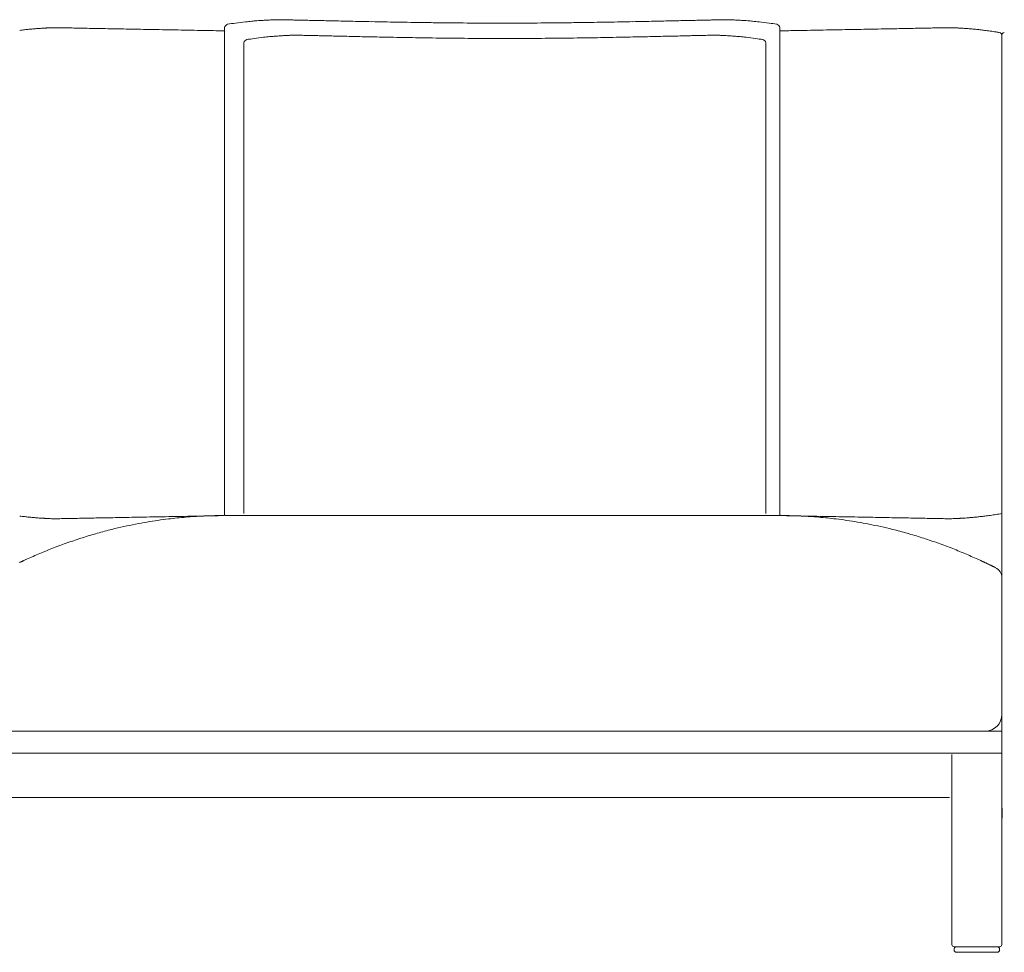
# Model space of a CAD drawing. Units: inches. Extents: x 2127 to 20929, y 2363 to 76579.
# Drawn here: x 3133 to 4025, y 61132 to 61977 of the extents above; entities that cross this region are included whole.
import ezdxf

# ---------------------------------------------------------------- set-up
doc = ezdxf.new("R2010")
doc.units = ezdxf.units.IN
doc.header["$MEASUREMENT"] = 0
doc.layers.get('0').update_dxf_attribs({"lineweight": 13})

msp = doc.modelspace()

# ---------------------------------------------------------------- linework, layer by layer
at = {"lineweight": 13}
for p, q in [((3367.75, 61976.78), (3368.82, 61976.78)), ((3771.94, 61976.78), (3770.87, 61976.78)), ((3318.21, 61527.62), (3318.21, 61969.75)), ((3382.29, 61962.75), (3383.29, 61962.75)), ((3762.1, 61962.75), (3761.07, 61962.75)), ((3821.48, 61527.62), (3821.48, 61969.75)), ((4022.48, 61272.24), (4022.48, 61962.86)), ((3335.75, 61529.51), (3335.75, 61955.97)), ((3808.65, 61529.51), (3808.65, 61955.97)), ((3316.32, 61527.62), (3318.21, 61527.62)), ((3318.78, 61527.62), (3569.84, 61527.62)), ((3569.84, 61527.62), (3820.91, 61527.62)), ((3823.34, 61527.62), (3821.48, 61527.62)), ((4003.34, 61486.86), (4000.8, 61488.04)), ((3569.84, 61332.31), (3117.18, 61332.31)), ((4022.47, 61332.31), (3569.84, 61332.31)), ((3569.84, 61312.28), (3117.18, 61312.28)), ((4022.47, 61312.28), (3569.84, 61312.28)), ((3977.24, 61139.03), (3977.24, 61311.11)), ((3569.84, 61272.24), (3117.18, 61272.24)), ((3975.17, 61272.24), (3569.84, 61272.24)), ((4022.47, 61272.24), (4022.47, 61139.03)), ((4022.73, 61253.43), (4022.48, 61272.24)), ((4020.47, 61137.03), (3979.28, 61137.03)), ((3979.28, 61135.03), (3979.28, 61134)), ((4020.47, 61134), (4020.47, 61135.03)), ((3981.28, 61132), (4018.47, 61132))]:
    msp.add_line(p, q, dxfattribs=at)
for centre, radius, start, end in [((3366.47, 61649.02), 326.88, 96.73645, 98.00448), ((3386.68, 61559.97), 417.79, 96.80694, 98.05587), ((3372.72, 61663.84), 313.01, 95.45846, 96.52273), ((3361.44, 61772.26), 204.01, 93.94538, 95.20246), ((3352.08, 61931.13), 44.89, 92.09654, 95.97888), ((3356.18, 61910.64), 65.61, 92.70938, 95.02155), ((3398.54, 61074), 903.31, 92.74642, 92.88469), ((3353.28, 62020.97), 44.73, 272.52664, 275.23041), ((3412.07, 60781.44), 1196.23, 92.50644, 92.6211), ((3378.03, 62060.63), 84.03, 267.61354, 269.6586), ((3380.37, 61829.8), 146.7, 88.19614, 89.7578), ((3384.78, 61682.8), 293.56, 87.9935, 89.0876), ((3413.58, 62401.31), 425.42, 268.34107, 269.25946), ((3424.18, 62490.87), 515.19, 268.21001, 269.03591), ((2811.56, 34495.11), 27487.27, 88.724192, 88.74101), ((3452.44, 62786.07), 810.93, 268.57335, 269.23168), ((3466.82, 62915.31), 940.44, 268.46125, 269.06593), ((4938.5, 147017.89), 85055.93, 269.0136746, 269.0220911), ((3515.55, 63612.16), 1638.06, 268.99625, 269.45948), ((3530.34, 63793.31), 1819.38, 269.04759, 269.48713), ((3538.6, 63647.22), 1673.4, 269.15971, 269.61802), ((3588.69, 69437.04), 7463.44, 269.529779, 269.746799), ((1720.55, 795228.24), 733256.93, 270.14450147, 270.14560313), ((3550.96, 69437.04), 7463.44, 270.253201, 270.470221), ((3601.03, 63656.16), 1682.34, 270.38096, 270.83805), ((3609.04, 63816.86), 1842.94, 270.51568, 270.9496), ((3624.18, 63603.35), 1629.25, 270.54198, 271.00646), ((3673.22, 62901.65), 926.78, 270.92408, 271.53988), ((3687.29, 62779.87), 804.74, 270.77128, 271.43214), ((4420.39, 27394.28), 34588.45, 91.166715, 91.181144), ((3715.43, 62495.83), 520.16, 270.95947, 271.78143), ((3725.72, 62419.5), 443.61, 270.75938, 271.64009), ((3754.72, 61690.09), 286.26, 90.89845, 92.02045), ((3938.47, 54226.3), 7752.3, 91.358343, 91.391327), ((3759.32, 61829.83), 146.67, 90.25824, 91.80625), ((3761.61, 62060.66), 84.06, 270.37037, 272.39034), ((3741.49, 61278.24), 699.35, 86.85152, 87.01551), ((3726, 60727.2), 1250.49, 87.41823, 87.52954), ((3786.02, 62015.3), 39.06, 264.57304, 267.66991), ((3829.89, 62878.45), 903.31, 267.11531, 267.25358), ((3783.55, 61912.39), 63.86, 84.90998, 87.25352), ((3787.68, 61932.71), 43.32, 83.95032, 87.97426), ((3780.62, 61802.38), 173.79, 84.68824, 86.16392), ((3767.15, 61663.78), 313.04, 83.51057, 84.58121), ((3744.25, 61492.83), 485.5, 82.03122, 83.10597), ((3773.21, 61649.02), 326.88, 81.99552, 83.26355), ((3154.96, 61864.88), 104.05, 93.99925, 95.83388), ((3129.65, 62437.56), 469.1, 273.39652, 273.61054), ((3158.89, 62008.15), 38.76, 270.44372, 273.50614), ((3165.48, 61905.17), 64.35, 88.34727, 91.65273), ((3174.03, 62061.6), 92.21, 267.72194, 269.67415), ((3172.91, 61866.38), 103.01, 87.84116, 89.66811), ((2802.9, 39596.66), 22375.79, 89.026297, 89.042568), ((3195.91, 62421.74), 452.7, 268.38432, 269.26542), ((2668.98, 34413.25), 27560.74, 88.900991, 88.916576), ((3224.63, 62686.27), 717.73, 268.49161, 269.19839), ((4055.13, 106266.2), 44305.57, 268.912959, 268.925193), ((3245.86, 62914.78), 946.6, 268.67956, 269.28889), ((3281.35, 63228.81), 1261.24, 268.85124, 269.37504), ((3409.68, 61186.5), 776.77, 92.88448, 93.03739), ((3407.66, 61300.68), 662.65, 93.03713, 93.20713), ((3381.96, 61898.28), 64.47, 89.69882, 92.71328), ((3391.97, 62036.91), 74.33, 267.46262, 269.63695), ((3395.29, 62061.11), 98.6, 267.797, 269.68491), ((3403.37, 62125.3), 162.97, 268.28849, 269.76946), ((3412.33, 62219.53), 257.39, 267.8571, 269.02553), ((3403.1, 61645.82), 316.4, 88.06731, 89.12119), ((3741.11, 61653.4), 308.82, 90.86587, 91.94563), ((3732.06, 62219.53), 257.39, 270.97447, 272.1429), ((3740.98, 62128.07), 165.74, 270.2429, 271.69914), ((3618.97, 66427.02), 4466.43, 271.62849, 271.67612), ((3749.11, 62061.13), 98.63, 270.2913, 272.19943), ((3752.43, 62035.04), 72.46, 270.36772, 272.56988), ((3762.44, 61898.28), 64.47, 87.28672, 90.30118), ((3802.17, 62554.76), 593.15, 266.66879, 266.85181), ((3736.74, 61300.68), 662.65, 86.79287, 86.96287), ((3858.89, 63190.36), 1222.79, 270.61673, 271.157), ((3893.75, 62921.5), 953.33, 270.7086, 271.31578), ((4756.17, 17670.84), 44305.57, 91.074807, 91.087041), ((3914.46, 62715.8), 747.27, 270.81558, 271.49442), ((3420.93, 89524.75), 27560.74, 271.083424, 271.099009), ((3943.93, 62412.63), 443.6, 270.72554, 271.62473), ((3966.73, 61866.41), 102.98, 90.3083, 92.15566), ((3965.66, 62059.52), 90.13, 270.3296, 272.30422), ((3974.21, 61905.17), 64.35, 88.34727, 91.65273), ((3980.85, 62010.92), 41.53, 266.59589, 269.45424), ((3952.66, 61501.12), 469.1, 86.38946, 86.60348), ((3952.24, 61307.28), 662.65, 86.79287, 86.96287), ((3925.06, 61160.05), 811.39, 85.27097, 85.4581), ((3985.32, 61870.96), 97.94, 84.15049, 86.12049), ((3974.78, 61696.18), 272.83, 81.03641, 82.1654), ((4003.31, 61868), 98.67, 80.13111, 81.85188), ((3443.89, 61216.37), 749.92, 97.57266, 98.09293), ((3470.03, 61033.55), 934.59, 97.15852, 97.68371), ((3380.21, 61732.41), 230, 95.28608, 96.65395), ((3374.03, 61810.48), 151.69, 94.09363, 95.67678), ((3367.5, 61923.62), 38.41, 92.15282, 96.42548), ((3408.42, 61576.3), 385.78, 88.24974, 89.2042), ((3418.36, 61426.65), 535.18, 88.24377, 89.0541), ((3425.26, 61342.71), 618.94, 88.36695, 89.12048), ((3432.98, 61261.15), 700.31, 88.47306, 89.18866), ((4481.07, 111351.05), 49400.54, 268.81681, 268.8289), ((4620.74, 121056.47), 59106.82, 268.885824, 268.8965518), ((4776.59, 132598.91), 70650.15, 268.9504455, 268.9599704), ((3479.73, 60519.16), 1441.31, 88.92993, 89.42375), ((3542.7, 63426.13), 1466.23, 269.10459, 269.59698), ((3589.85, 68528.24), 6568.56, 269.498769, 269.730101), ((3554.48, 68545.93), 6586.25, 270.269536, 270.500557), ((3601.51, 63442.75), 1482.85, 270.40578, 270.89265), ((2028.49, 209005.15), 147053.73, 270.6219004, 270.6270045), ((3665.01, 60489.81), 1470.66, 90.57812, 91.06348), ((2523.66, 121056.47), 59106.82, 271.1034482, 271.114176), ((3711.97, 61231.98), 729.49, 90.82565, 91.51263), ((3719.48, 61323.34), 638.31, 90.88387, 91.61773), ((3726.04, 61426.65), 535.18, 90.9459, 91.75623), ((3735.79, 61584.69), 377.38, 90.78519, 91.76087), ((3776.9, 61923.62), 38.41, 83.57452, 87.84718), ((3769.27, 61797.56), 164.66, 84.38557, 85.84402), ((3761.97, 61711.22), 251.3, 83.40404, 84.65593), ((3674.37, 61033.55), 934.59, 82.31629, 82.84148), ((3668.38, 60982.87), 985.62, 81.96928, 82.36513), ((3146.01, 61619.68), 93.5, 261.73644, 264.46871), ((3146.99, 61600.55), 74.6, 262.29927, 265.36038), ((3154.96, 61629.39), 104.05, 264.16612, 266.00075), ((3129.65, 61056.7), 469.1, 86.38946, 86.60348), ((2802.9, 83897.61), 22375.79, 270.957432, 270.973703), ((3195.91, 61072.53), 452.7, 90.73458, 91.61568), ((2588.39, 96327.87), 34807.86, 271.002843, 271.016182), ((3224.97, 60787.61), 738.12, 90.80535, 91.49538), ((3203.25, 62377.62), 852.04, 270.76284, 271.39901), ((3245.86, 60579.48), 946.6, 90.71111, 91.32044), ((2020.27, 141731.55), 80214.63, 270.8827428, 270.8909786), ((3336.38, 60962.47), 566.3, 96.20945, 96.99471), ((3332.09, 60939.95), 588.25, 94.78533, 95.55678), ((3391.88, 56436.23), 5091.85, 91.0074, 91.27012), ((3330.45, 60942.46), 585.62, 93.84466, 94.64656), ((3314.34, 61173.02), 354.5, 92.72225, 93.74497), ((3826.67, 61558.55), 30.97, 267.1923, 270.5611), ((3747.8, 56436.23), 5091.85, 88.72988, 88.9926), ((3824.21, 61153.02), 374.54, 86.28238, 87.2504), ((3802.28, 60848.8), 679.53, 85.40885, 86.09993), ((3802.32, 60881.67), 646.78, 84.47812, 85.17977), ((3803.31, 60962.47), 566.3, 83.00529, 83.79055), ((2636.26, -18678.49), 80214.63, 89.1090214, 89.1172572), ((4964.32, 114553.08), 53037.63, 268.844641, 268.856172), ((3893.52, 60562.41), 963.68, 88.68496, 89.28349), ((3935.84, 62346.07), 820.48, 268.58876, 269.24939), ((3914.76, 60793.52), 732.21, 88.49859, 89.1914), ((3943.81, 61077.16), 448.07, 88.37599, 89.26163), ((3582.62, 39152.39), 22375.79, 89.026297, 89.042568), ((3952.66, 61993.15), 469.1, 273.39652, 273.61054), ((4056.24, 60716.74), 811.39, 94.5419, 94.72903), ((3984.73, 61629.39), 104.05, 273.99925, 275.83388), ((3993.16, 61595.46), 69.49, 274.59743, 277.85423), ((3994.29, 61614.39), 88.16, 275.44865, 278.34621), ((3782.37, 63256.38), 1743.77, 277.40401, 277.56607), ((3974.78, 61798.08), 272.83, 277.8346, 278.96359), ((3983.79, 61756.5), 230.36, 278.36151, 279.66489), ((3158.85, 61484.77), 40.1, 86.54512, 89.50501), ((3163.23, 61576.61), 51.85, 267.83013, 270.43377), ((3165.48, 61589.09), 64.35, 268.34727, 271.65273), ((3172.92, 61627.85), 102.98, 270.3083, 272.15566), ((3304.23, 61167.02), 359.03, 102.43697, 104.19305), ((3336.08, 61019.53), 509.92, 101.14255, 102.36331), ((3328.97, 61050.37), 478.29, 99.76388, 101.02023), ((3320.4, 61085.56), 442.17, 98.14207, 99.44317), ((3321.45, 61082.54), 445.3, 96.96915, 98.22014), ((3822.11, 61113.23), 414.37, 81.70771, 83.0472), ((3813.79, 61048.45), 479.67, 80.63662, 81.84019), ((3802.81, 61007.23), 522.14, 79.03254, 80.18335), ((3803.6, 61019.53), 509.92, 77.63669, 78.85745), ((3835.71, 61169.3), 356.75, 75.76117, 77.52293), ((3966.73, 61627.85), 102.98, 267.84434, 269.6917), ((3974.21, 61589.09), 64.35, 268.34727, 271.65273), ((3976.46, 61574.29), 49.52, 269.53906, 272.22375), ((3980.85, 61483.35), 41.53, 90.54576, 93.40411), ((3388.12, 60894.57), 644.36, 107.95068, 109.19623), ((3360.37, 60962.79), 570.93, 106.01581, 107.41086), ((3320.05, 61095.78), 431.98, 103.91066, 105.7423), ((3819.6, 61095.78), 431.98, 74.2577, 76.08934), ((3779.28, 60962.79), 570.93, 72.58914, 73.98419), ((3789.09, 61006.35), 526.44, 70.66427, 72.18882), ((3440.29, 60794.58), 756.28, 111.49034, 112.5082), ((3322.24, 61088.37), 439.68, 109.39247, 111.20267), ((3802.98, 61048.07), 482.48, 68.9266, 70.58016), ((3700.1, 60798.37), 752.5, 67.43334, 68.45379), ((3427.64, 60845.6), 704.35, 113.14663, 114.20235), ((3711.3, 60841.99), 707.94, 65.86212, 66.91513), ((4010.29, 61499.04), 13.97, 243.78723, 247.32486), ((4003.03, 61473.47), 12.27, 62.90216, 66.40549), ((4000.94, 61462.27), 23.27, 63.96649, 66.48323), ((4019.79, 61494.5), 13.97, 243.78723, 247.32486), ((4022.9, 61495.04), 15.83, 240.82208, 243.88597), ((4012.49, 61471.38), 9.98, 359.94451, 63.77854), ((4007.36, 61347.5), 15.2, 270.18202, 0.09557), ((3981.79, 61134.52), 2.56, 101.52781, 191.71652), ((3981.27, 61133.99), 2, 179.90564, 270.09436), ((4018.47, 61135.04), 2, 359.90564, 90.09436), ((4018.47, 61133.99), 2, 269.90564, 0.09436), ((4020.47, 61139.03), 2, 269.90564, 0.09436)]:
    msp.add_arc(centre, radius, start, end, dxfattribs=at)
for points in [[(3320.96, 61972.71), (3319.71, 61972.18), (3318.49, 61971.07), (3318.21, 61969.75)], [(3359.75, 61976.53), (3360.43, 61976.57), (3361.11, 61976.6), (3361.79, 61976.64)], [(3361.79, 61976.64), (3362.25, 61976.64), (3362.75, 61976.67), (3363.25, 61976.67)], [(3363.25, 61976.67), (3363.54, 61976.67), (3363.82, 61976.71), (3364.11, 61976.71)], [(3364.11, 61976.71), (3364.86, 61976.71), (3365.57, 61976.75), (3366.29, 61976.75)], [(3366.29, 61976.75), (3366.5, 61976.75), (3366.71, 61976.75), (3366.89, 61976.75)], [(3366.89, 61976.75), (3367.18, 61976.78), (3367.46, 61976.78), (3367.75, 61976.78)], [(3368.82, 61976.78), (3369.32, 61976.78), (3369.78, 61976.75), (3370.28, 61976.75)], [(3370.28, 61976.75), (3370.6, 61976.75), (3371, 61976.75), (3371.35, 61976.75)], [(3371.35, 61976.75), (3371.68, 61976.71), (3372, 61976.71), (3372.32, 61976.71)], [(3372.32, 61976.71), (3372.67, 61976.71), (3373.03, 61976.67), (3373.39, 61976.67)], [(3373.39, 61976.67), (3373.78, 61976.67), (3374.17, 61976.67), (3374.53, 61976.67)], [(3377.53, 61976.6), (3378.67, 61976.57), (3379.85, 61976.53), (3380.99, 61976.5)], [(3384.99, 61976.42), (3386.49, 61976.39), (3387.95, 61976.35), (3389.45, 61976.32)], [(3395.05, 61976.17), (3397.12, 61976.14), (3399.19, 61976.1), (3401.27, 61976.07)], [(3423.57, 61975.57), (3426.46, 61975.5), (3429.36, 61975.46), (3432.25, 61975.39)], [(3451.49, 61975), (3455.2, 61974.93), (3458.87, 61974.85), (3462.59, 61974.78)], [(3462.59, 61974.78), (3466.51, 61974.71), (3470.44, 61974.64), (3474.36, 61974.57)], [(3555.71, 61973.68), (3560.42, 61973.68), (3565.13, 61973.64), (3569.84, 61973.64)], [(3665.32, 61974.57), (3661.15, 61974.5), (3656.97, 61974.43), (3652.79, 61974.35)], [(3677.1, 61974.78), (3673.17, 61974.71), (3669.25, 61974.64), (3665.32, 61974.57)], [(3688.17, 61975), (3684.49, 61974.93), (3680.78, 61974.85), (3677.1, 61974.78)], [(3724.14, 61975.75), (3721.47, 61975.67), (3718.79, 61975.64), (3716.11, 61975.57)], [(3744.63, 61976.17), (3742.56, 61976.14), (3740.49, 61976.1), (3738.42, 61976.07)], [(3762.16, 61976.6), (3760.98, 61976.57), (3759.84, 61976.53), (3758.66, 61976.5)], [(3766.26, 61976.67), (3765.87, 61976.67), (3765.51, 61976.67), (3765.12, 61976.67)], [(3767.33, 61976.71), (3766.98, 61976.71), (3766.62, 61976.67), (3766.26, 61976.67)], [(3768.33, 61976.75), (3767.98, 61976.71), (3767.65, 61976.71), (3767.33, 61976.71)], [(3769.4, 61976.75), (3769.05, 61976.75), (3768.69, 61976.75), (3768.33, 61976.75)], [(3770.87, 61976.78), (3770.37, 61976.78), (3769.87, 61976.75), (3769.4, 61976.75)], [(3772.76, 61976.75), (3772.51, 61976.78), (3772.22, 61976.78), (3771.94, 61976.78)], [(3773.4, 61976.75), (3773.19, 61976.75), (3772.97, 61976.75), (3772.76, 61976.75)], [(3775.54, 61976.71), (3774.83, 61976.71), (3774.11, 61976.75), (3773.4, 61976.75)], [(3776.43, 61976.67), (3776.11, 61976.67), (3775.83, 61976.71), (3775.54, 61976.71)], [(3777.9, 61976.64), (3777.4, 61976.64), (3776.9, 61976.67), (3776.43, 61976.67)], [(3818.73, 61972.71), (3819.94, 61972.18), (3821.19, 61971.07), (3821.48, 61969.75)], [(3132.57, 61967.11), (3134.03, 61967.32), (3135.53, 61967.47), (3136.99, 61967.64)], [(3136.99, 61967.64), (3138.31, 61967.82), (3139.64, 61967.93), (3140.96, 61968.07)], [(3140.96, 61968.07), (3142.1, 61968.18), (3143.24, 61968.29), (3144.38, 61968.39)], [(3147.7, 61968.68), (3148.59, 61968.75), (3149.45, 61968.82), (3150.34, 61968.89)], [(3150.34, 61968.89), (3150.99, 61968.93), (3151.66, 61968.96), (3152.31, 61969)], [(3152.31, 61969), (3152.73, 61969.04), (3153.2, 61969.07), (3153.63, 61969.07)], [(3153.63, 61969.07), (3153.88, 61969.11), (3154.16, 61969.11), (3154.45, 61969.14)], [(3154.45, 61969.14), (3154.63, 61969.14), (3154.84, 61969.14), (3155.02, 61969.14)], [(3155.02, 61969.14), (3155.27, 61969.18), (3155.48, 61969.18), (3155.73, 61969.21)], [(3155.73, 61969.21), (3155.98, 61969.21), (3156.27, 61969.21), (3156.52, 61969.25)], [(3156.52, 61969.25), (3156.84, 61969.25), (3157.16, 61969.29), (3157.45, 61969.29)], [(3161.27, 61969.46), (3162.05, 61969.46), (3162.84, 61969.5), (3163.62, 61969.5)], [(3167.33, 61969.5), (3168.33, 61969.5), (3169.37, 61969.46), (3170.37, 61969.46)], [(3197.6, 61968.93), (3200.31, 61968.89), (3203.03, 61968.82), (3205.74, 61968.79)], [(3234.11, 61968.25), (3237.68, 61968.18), (3241.22, 61968.11), (3244.79, 61968.04)], [(3244.79, 61968.04), (3248.53, 61967.97), (3252.32, 61967.89), (3256.07, 61967.82)], [(3267.59, 61967.64), (3271.41, 61967.57), (3275.2, 61967.47), (3279.02, 61967.39)], [(3279.02, 61967.39), (3286.8, 61967.25), (3294.58, 61967.11), (3302.36, 61966.97)], [(3302.36, 61966.97), (3307.64, 61966.86), (3312.92, 61966.75), (3318.21, 61966.64)], [(3366.05, 61962), (3366.87, 61962.08), (3367.7, 61962.11), (3368.52, 61962.18)], [(3372.55, 61962.4), (3373.3, 61962.43), (3374.05, 61962.47), (3374.8, 61962.5)], [(3374.8, 61962.5), (3375.44, 61962.54), (3376.05, 61962.58), (3376.69, 61962.61)], [(3376.69, 61962.61), (3377.15, 61962.61), (3377.62, 61962.65), (3378.08, 61962.65)], [(3378.08, 61962.65), (3378.33, 61962.68), (3378.62, 61962.68), (3378.9, 61962.68)], [(3380.94, 61962.72), (3381.12, 61962.75), (3381.29, 61962.75), (3381.51, 61962.75)], [(3381.51, 61962.75), (3381.76, 61962.75), (3382.01, 61962.75), (3382.29, 61962.75)], [(3383.29, 61962.75), (3383.76, 61962.75), (3384.22, 61962.75), (3384.69, 61962.72)], [(3384.69, 61962.72), (3385.01, 61962.72), (3385.33, 61962.72), (3385.69, 61962.72)], [(3385.69, 61962.72), (3385.97, 61962.72), (3386.29, 61962.68), (3386.61, 61962.68)], [(3386.61, 61962.68), (3386.93, 61962.68), (3387.29, 61962.68), (3387.61, 61962.65)], [(3387.61, 61962.65), (3387.97, 61962.65), (3388.33, 61962.65), (3388.68, 61962.65)], [(3394.75, 61962.5), (3396, 61962.47), (3397.25, 61962.43), (3398.5, 61962.4)], [(3756.79, 61962.65), (3756.39, 61962.65), (3756.07, 61962.65), (3755.68, 61962.65)], [(3757.79, 61962.68), (3757.43, 61962.68), (3757.11, 61962.68), (3756.79, 61962.65)], [(3758.71, 61962.72), (3758.39, 61962.72), (3758.11, 61962.68), (3757.79, 61962.68)], [(3759.71, 61962.72), (3759.39, 61962.72), (3759.03, 61962.72), (3758.71, 61962.72)], [(3761.07, 61962.75), (3760.64, 61962.75), (3760.18, 61962.75), (3759.71, 61962.72)], [(3762.89, 61962.75), (3762.64, 61962.75), (3762.35, 61962.75), (3762.1, 61962.75)], [(3763.46, 61962.72), (3763.28, 61962.75), (3763.07, 61962.75), (3762.89, 61962.75)], [(3766.32, 61962.65), (3766.03, 61962.68), (3765.78, 61962.68), (3765.49, 61962.68)], [(3767.71, 61962.61), (3767.24, 61962.61), (3766.78, 61962.65), (3766.32, 61962.65)], [(3771.85, 61962.4), (3771.1, 61962.43), (3770.35, 61962.47), (3769.6, 61962.5)], [(3775.88, 61962.18), (3775.2, 61962.22), (3774.49, 61962.25), (3773.81, 61962.29)], [(3778.34, 61962), (3777.52, 61962.08), (3776.7, 61962.11), (3775.88, 61962.18)], [(3837.33, 61966.97), (3832.04, 61966.86), (3826.76, 61966.75), (3821.48, 61966.64)], [(3860.67, 61967.39), (3852.89, 61967.25), (3845.11, 61967.11), (3837.33, 61966.97)], [(3872.06, 61967.64), (3868.27, 61967.57), (3864.45, 61967.47), (3860.67, 61967.39)], [(3894.9, 61968.04), (3891.12, 61967.97), (3887.37, 61967.89), (3883.59, 61967.82)], [(3905.54, 61968.25), (3902, 61968.18), (3898.43, 61968.11), (3894.9, 61968.04)], [(3942.05, 61968.93), (3939.34, 61968.89), (3936.66, 61968.82), (3933.95, 61968.79)], [(3962.86, 61969.32), (3960.75, 61969.29), (3958.61, 61969.25), (3956.51, 61969.21)], [(3972.35, 61969.5), (3971.32, 61969.5), (3970.32, 61969.46), (3969.28, 61969.46)], [(3978.39, 61969.46), (3977.64, 61969.46), (3976.85, 61969.5), (3976.07, 61969.5)], [(3983.13, 61969.25), (3982.81, 61969.25), (3982.53, 61969.29), (3982.21, 61969.29)], [(3983.95, 61969.21), (3983.67, 61969.21), (3983.42, 61969.21), (3983.13, 61969.25)], [(3984.63, 61969.14), (3984.42, 61969.18), (3984.17, 61969.18), (3983.95, 61969.21)], [(3985.24, 61969.14), (3985.02, 61969.14), (3984.85, 61969.14), (3984.63, 61969.14)], [(3986.06, 61969.07), (3985.77, 61969.11), (3985.52, 61969.11), (3985.24, 61969.14)], [(3987.34, 61969), (3986.92, 61969.04), (3986.49, 61969.07), (3986.06, 61969.07)], [(3998.73, 61968.07), (3997.59, 61968.18), (3996.45, 61968.29), (3995.3, 61968.39)], [(4002.66, 61967.64), (4001.37, 61967.82), (4000.05, 61967.93), (3998.73, 61968.07)], [(4007.08, 61967.11), (4005.62, 61967.32), (4004.16, 61967.47), (4002.66, 61967.64)], [(4011.97, 61966.47), (4010.33, 61966.68), (4008.72, 61966.89), (4007.08, 61967.11)], [(4020.22, 61965.22), (4021.22, 61964.82), (4021.54, 61964.79), (4022.15, 61963.9)], [(4022.15, 61963.9), (4022.29, 61963.68), (4022.43, 61963.4), (4022.47, 61962.86)], [(4022.82, 61963.9), (4022.68, 61963.68), (4022.54, 61963.4), (4022.47, 61962.86)], [(4024.75, 61965.22), (4023.72, 61964.82), (4023.39, 61964.79), (4022.82, 61963.9)], [(3338.32, 61958.83), (3337.18, 61958.29), (3336, 61957.26), (3335.75, 61955.97)], [(3420.2, 61961.9), (3422.52, 61961.86), (3424.88, 61961.79), (3427.2, 61961.75)], [(3451.65, 61961.22), (3454.75, 61961.15), (3457.89, 61961.11), (3461, 61961.04)], [(3506.65, 61960.22), (3511.04, 61960.18), (3515.39, 61960.11), (3519.78, 61960.08)], [(3558.9, 61959.76), (3563.33, 61959.76), (3567.76, 61959.76), (3572.22, 61959.76)], [(3585.46, 61959.76), (3581.03, 61959.76), (3576.61, 61959.76), (3572.22, 61959.76)], [(3661.91, 61960.61), (3658.02, 61960.54), (3654.06, 61960.47), (3650.17, 61960.4)], [(3683.4, 61961.04), (3679.94, 61960.97), (3676.44, 61960.9), (3672.98, 61960.83)], [(3692.72, 61961.22), (3689.61, 61961.15), (3686.51, 61961.11), (3683.4, 61961.04)], [(3724.2, 61961.9), (3721.88, 61961.86), (3719.52, 61961.79), (3717.2, 61961.75)], [(3806.08, 61958.83), (3807.22, 61958.29), (3808.36, 61957.26), (3808.65, 61955.97)], [(3140.96, 61526.19), (3142.1, 61526.05), (3143.24, 61525.98), (3144.38, 61525.87)], [(3147.7, 61525.59), (3148.59, 61525.51), (3149.45, 61525.44), (3150.34, 61525.37)], [(3150.34, 61525.37), (3150.99, 61525.34), (3151.66, 61525.3), (3152.31, 61525.26)], [(3152.31, 61525.26), (3152.73, 61525.23), (3153.16, 61525.19), (3153.63, 61525.19)], [(3153.63, 61525.19), (3153.88, 61525.16), (3154.16, 61525.16), (3154.41, 61525.12)], [(3154.41, 61525.12), (3154.63, 61525.12), (3154.84, 61525.12), (3155.02, 61525.12)], [(3155.02, 61525.12), (3155.27, 61525.09), (3155.48, 61525.09), (3155.73, 61525.05)], [(3155.73, 61525.05), (3155.98, 61525.05), (3156.27, 61525.01), (3156.52, 61525.01)], [(3156.52, 61525.01), (3156.84, 61525.01), (3157.16, 61524.98), (3157.45, 61524.98)], [(3190.11, 61525.19), (3192.6, 61525.23), (3195.1, 61525.3), (3197.6, 61525.34)], [(3234.11, 61526.01), (3237.68, 61526.09), (3241.22, 61526.16), (3244.79, 61526.23)], [(3244.79, 61526.23), (3248.53, 61526.3), (3252.32, 61526.37), (3256.07, 61526.44)], [(3267.59, 61526.62), (3271.41, 61526.69), (3275.2, 61526.76), (3279.02, 61526.83)], [(3297.51, 61527.12), (3297.83, 61527.12), (3298.18, 61527.16), (3298.54, 61527.16)], [(3298.54, 61527.16), (3298.9, 61527.19), (3299.25, 61527.19), (3299.61, 61527.23)], [(3299.61, 61527.23), (3299.97, 61527.23), (3300.33, 61527.26), (3300.68, 61527.26)], [(3300.68, 61527.26), (3300.97, 61527.26), (3301.25, 61527.26), (3301.5, 61527.3)], [(3301.5, 61527.3), (3301.79, 61527.3), (3302.07, 61527.3), (3302.32, 61527.33)], [(3302.32, 61527.33), (3302.65, 61527.33), (3302.9, 61527.33), (3303.14, 61527.37)], [(3302.36, 61527.3), (3307.64, 61527.41), (3312.92, 61527.51), (3318.21, 61527.62)], [(3303.14, 61527.37), (3303.47, 61527.37), (3303.72, 61527.37), (3304, 61527.37)], [(3304, 61527.37), (3304.5, 61527.41), (3304.93, 61527.41), (3305.36, 61527.44)], [(3305.36, 61527.44), (3305.82, 61527.44), (3306.29, 61527.44), (3306.71, 61527.44)], [(3306.71, 61527.44), (3307.21, 61527.48), (3307.64, 61527.48), (3308.07, 61527.51)], [(3308.07, 61527.51), (3308.57, 61527.51), (3309.03, 61527.51), (3309.5, 61527.55)], [(3309.5, 61527.55), (3309.96, 61527.55), (3310.46, 61527.55), (3310.89, 61527.55)], [(3310.89, 61527.55), (3311.53, 61527.55), (3312.1, 61527.58), (3312.67, 61527.58)], [(3312.67, 61527.58), (3313.32, 61527.58), (3313.92, 61527.58), (3314.5, 61527.62)], [(3314.5, 61527.62), (3315.14, 61527.62), (3315.74, 61527.62), (3316.32, 61527.62)], [(3837.33, 61527.3), (3832.04, 61527.41), (3826.76, 61527.51), (3821.48, 61527.62)], [(3825.16, 61527.62), (3824.55, 61527.62), (3823.94, 61527.62), (3823.34, 61527.62)], [(3828.76, 61527.55), (3828.15, 61527.55), (3827.55, 61527.58), (3826.98, 61527.58)], [(3830.19, 61527.55), (3829.69, 61527.55), (3829.22, 61527.55), (3828.76, 61527.55)], [(3831.58, 61527.51), (3831.08, 61527.51), (3830.62, 61527.51), (3830.19, 61527.55)], [(3832.97, 61527.44), (3832.47, 61527.48), (3832.01, 61527.48), (3831.58, 61527.51)], [(3834.33, 61527.44), (3833.83, 61527.44), (3833.37, 61527.44), (3832.97, 61527.44)], [(3835.69, 61527.37), (3835.19, 61527.41), (3834.72, 61527.41), (3834.33, 61527.44)], [(3836.51, 61527.37), (3836.22, 61527.37), (3835.93, 61527.37), (3835.69, 61527.37)], [(3837.33, 61527.33), (3837.04, 61527.33), (3836.76, 61527.33), (3836.51, 61527.37)], [(3838.15, 61527.3), (3837.86, 61527.3), (3837.58, 61527.3), (3837.33, 61527.33)], [(3838.97, 61527.26), (3838.68, 61527.26), (3838.43, 61527.26), (3838.15, 61527.3)], [(3840.04, 61527.23), (3839.68, 61527.23), (3839.33, 61527.26), (3838.97, 61527.26)], [(3841.11, 61527.16), (3840.75, 61527.19), (3840.4, 61527.19), (3840.04, 61527.23)], [(3842.18, 61527.12), (3841.82, 61527.12), (3841.47, 61527.16), (3841.11, 61527.16)], [(3872.06, 61526.62), (3868.27, 61526.69), (3864.45, 61526.76), (3860.67, 61526.83)], [(3894.9, 61526.23), (3891.12, 61526.3), (3887.37, 61526.37), (3883.59, 61526.44)], [(3942.05, 61525.34), (3939.34, 61525.37), (3936.66, 61525.44), (3933.95, 61525.48)], [(3949.58, 61525.19), (3947.08, 61525.23), (3944.55, 61525.3), (3942.05, 61525.34)], [(3983.13, 61525.01), (3982.81, 61525.01), (3982.53, 61524.98), (3982.21, 61524.98)], [(3983.95, 61525.05), (3983.67, 61525.05), (3983.42, 61525.01), (3983.13, 61525.01)], [(3984.67, 61525.12), (3984.42, 61525.09), (3984.2, 61525.09), (3983.95, 61525.05)], [(3985.24, 61525.12), (3985.02, 61525.12), (3984.85, 61525.12), (3984.67, 61525.12)], [(3986.06, 61525.19), (3985.77, 61525.16), (3985.52, 61525.16), (3985.24, 61525.12)], [(3987.34, 61525.26), (3986.92, 61525.23), (3986.49, 61525.19), (3986.06, 61525.19)], [(3989.34, 61525.37), (3988.67, 61525.34), (3988.02, 61525.3), (3987.34, 61525.26)], [(3998.73, 61526.19), (3997.59, 61526.05), (3996.45, 61525.98), (3995.3, 61525.87)], [(3167.33, 61524.76), (3168.33, 61524.76), (3169.37, 61524.8), (3170.37, 61524.8)], [(3170.37, 61524.8), (3171.4, 61524.84), (3172.44, 61524.84), (3173.47, 61524.87)], [(3969.28, 61524.8), (3968.25, 61524.84), (3967.21, 61524.84), (3966.18, 61524.87)], [(3972.35, 61524.76), (3971.32, 61524.76), (3970.32, 61524.8), (3969.28, 61524.8)], [(3132.46, 61485.04), (3132.64, 61485.15), (3132.89, 61485.25), (3133.14, 61485.4)], [(3133.14, 61485.4), (3133.39, 61485.5), (3133.67, 61485.64), (3133.96, 61485.75)], [(3133.96, 61485.75), (3134.21, 61485.89), (3134.5, 61486), (3134.75, 61486.14)], [(3134.75, 61486.14), (3135, 61486.25), (3135.28, 61486.36), (3135.53, 61486.5)], [(3135.53, 61486.5), (3135.82, 61486.61), (3136.07, 61486.75), (3136.35, 61486.86)], [(3136.35, 61486.86), (3137.21, 61487.25), (3138.03, 61487.64), (3138.89, 61488.04)], [(4004.12, 61486.5), (4003.87, 61486.61), (4003.59, 61486.75), (4003.34, 61486.86)], [(4005.73, 61485.75), (4005.48, 61485.89), (4005.19, 61486), (4004.91, 61486.14)], [(4006.51, 61485.4), (4006.26, 61485.5), (4005.98, 61485.64), (4005.73, 61485.75)], [(4007.23, 61485.04), (4007.01, 61485.15), (4006.8, 61485.25), (4006.51, 61485.4)], [(4007.94, 61484.72), (4007.73, 61484.82), (4007.48, 61484.93), (4007.23, 61485.04)], [(4009.3, 61484.04), (4009.12, 61484.18), (4008.87, 61484.25), (4008.62, 61484.4)], [(4010.22, 61483.61), (4009.94, 61483.75), (4009.65, 61483.9), (4009.3, 61484.04)], [(4012.04, 61482.75), (4011.76, 61482.86), (4011.47, 61483.04), (4011.15, 61483.18)], [(4012.83, 61482.36), (4012.58, 61482.47), (4012.33, 61482.61), (4012.04, 61482.75)], [(4013.61, 61481.97), (4013.37, 61482.11), (4013.12, 61482.22), (4012.83, 61482.36)], [(4015.19, 61481.22), (4014.94, 61481.33), (4014.69, 61481.47), (4014.4, 61481.61)], [(4016.72, 61480.43), (4016.47, 61480.58), (4016.22, 61480.68), (4015.93, 61480.83)], [(4016.9, 61480.36), (4016.86, 61480.4), (4016.79, 61480.43), (4016.72, 61480.43)], [(3979.28, 61137.03), (3978.14, 61137.03), (3977.24, 61137.92), (3977.24, 61139.03)]]:
    msp.add_open_spline(points, degree=3, dxfattribs=at)

doc.saveas('drawing.dxf')
